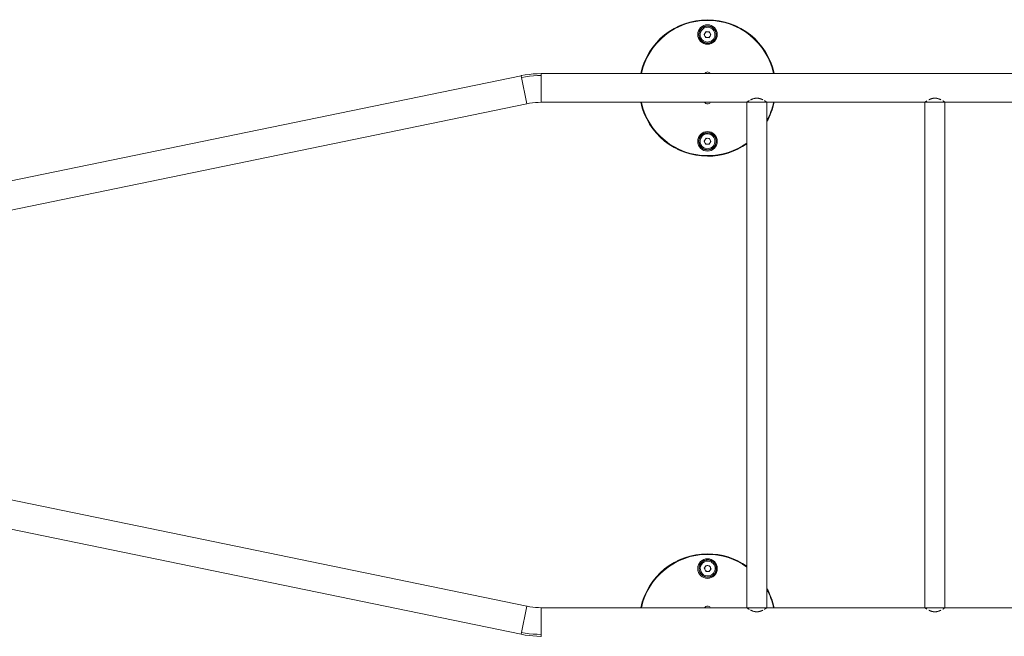
# Model space of a CAD drawing. Units: millimetres. Extents: x -37445 to -10834, y -7102 to 11716.
# Drawn here: x -31010 to -29351, y 3214 to 4253 of the extents above; entities that cross this region are included whole.
import ezdxf

# ---------------------------------------------------------------- set-up
doc = ezdxf.new("R2010")
doc.units = ezdxf.units.MM
for name, color, linetype, lineweight in [('8074902_dwg', 8, 'Continuous', 9), ('HAGS-ST-Galv', 7, 'Continuous', 9), ('HAGS-ST-Titanium', 7, 'Continuous', 9)]:
    doc.layers.add(name, color=color, linetype=linetype, lineweight=lineweight)

# ---------------------------------------------------------------- blocks, each defined once
blk = doc.blocks.new('8074902_dwg_oc-V36-Level 1')
at = {"layer": 'HAGS-ST-Titanium'}
for p, q in [((815.8, -948.7), (819, -943.9)), ((819, -943.9), (824.8, -944.3)), ((824.8, -944.3), (827.3, -949.5)), ((818.3, -953.9), (815.8, -948.7)), ((824.1, -954.3), (818.3, -953.9)), ((827.3, -949.5), (824.1, -954.3))]:
    blk.add_line(p, q, dxfattribs=at)
at = {"layer": 'HAGS-ST-Titanium', "flags": 128}
for points in [[(822.5, -934.6), (822, -934.6), (821.4, -934.6), (820.8, -934.6), (820.2, -934.7), (819.6, -934.7), (819.1, -934.8), (818.5, -934.9), (817.9, -935), (817.4, -935.2), (816.8, -935.4), (816.3, -935.6), (815.7, -935.8), (815.2, -936), (814.7, -936.3), (814.2, -936.6), (813.7, -936.9), (813.2, -937.2), (812.7, -937.6), (812.3, -937.9), (811.9, -938.3), (811.4, -938.7), (811, -939.1), (810.6, -939.5), (810.3, -940), (809.9, -940.4), (809.6, -940.9), (809.2, -941.4), (808.9, -941.9), (808.7, -942.4), (808.4, -942.9), (808.2, -943.4), (808, -944), (807.8, -944.5), (807.6, -945.1), (807.4, -945.6), (807.3, -946.2), (807.2, -946.8), (807.1, -947.4), (807.1, -947.9), (807, -948.5), (807, -949.1), (807, -949.7), (807.1, -950.3), (807.1, -950.8), (807.2, -951.4), (807.3, -952), (807.4, -952.5), (807.6, -953.1), (807.8, -953.7), (808, -954.2), (808.2, -954.7), (808.4, -955.3), (808.7, -955.8), (808.9, -956.3), (809.2, -956.8), (809.6, -957.3), (809.9, -957.8), (810.3, -958.2), (810.6, -958.7), (811, -959.1), (811.4, -959.5), (811.8, -959.9), (812.3, -960.3), (812.7, -960.6), (813.2, -961), (813.7, -961.3), (814.2, -961.6), (814.7, -961.9), (815.2, -962.2), (815.7, -962.4), (816.3, -962.6), (816.8, -962.8), (817.4, -963), (817.9, -963.2), (818.5, -963.3), (819.1, -963.4), (819.6, -963.5), (820.2, -963.5), (820.5, -963.6)], [(820.5, -963.6), (821.1, -963.6), (821.7, -963.6), (822.3, -963.6), (822.8, -963.5), (823.4, -963.5), (824, -963.4), (824.6, -963.3), (825.1, -963.2), (825.7, -963), (826.2, -962.8), (826.8, -962.6), (827.3, -962.4), (827.8, -962.2), (828.4, -961.9), (828.9, -961.6), (829.4, -961.3), (829.8, -961), (830.3, -960.6), (830.8, -960.3), (831.2, -959.9), (831.6, -959.5), (832, -959.1), (832.4, -958.7), (832.8, -958.2), (833.2, -957.8), (833.5, -957.3), (833.8, -956.8), (834.1, -956.3), (834.4, -955.8), (834.7, -955.3), (834.9, -954.7), (835.1, -954.2), (835.3, -953.7), (835.5, -953.1), (835.6, -952.5), (835.7, -952), (835.9, -951.4), (835.9, -950.8), (836, -950.3), (836, -949.7), (836, -949.1), (836, -948.5), (836, -947.9), (835.9, -947.4), (835.9, -946.8), (835.7, -946.2), (835.6, -945.7), (835.5, -945.1), (835.3, -944.5), (835.1, -944), (834.9, -943.5), (834.7, -942.9), (834.4, -942.4), (834.1, -941.9), (833.8, -941.4), (833.5, -940.9), (833.2, -940.4), (832.8, -940), (832.4, -939.5), (832, -939.1), (831.6, -938.7), (831.2, -938.3), (830.8, -937.9), (830.3, -937.6), (829.9, -937.2), (829.4, -936.9), (828.9, -936.6), (828.4, -936.3), (827.9, -936), (827.3, -935.8), (826.8, -935.6), (826.2, -935.4), (825.7, -935.2), (825.1, -935), (824.6, -934.9), (824, -934.8), (823.4, -934.7), (822.8, -934.7), (822.5, -934.6)]]:
    blk.add_lwpolyline(points, dxfattribs=at)
at = {"layer": 'HAGS-ST-Titanium'}
for radius, start, end in [(14.5, 164.7771, 176.0271), (14.5, 158.6981, 161.9468), (14.5, 131.0271, 153.5271), (14.5, 148.4082, 150.1605), (12.5, 86.0271, 266.0271), (5, 86.0271, 146.0271), (14.5, 88.5873, 96.5939), (12.5, 266.0271, 86.0271), (5, 26.0271, 86.0271), (14.5, 75.4351, 77.6698), (14.5, 29.7771, 32.4121), (14.5, 181.6862, 193.0097), (14.5, 167.052, 171.624), (14.5, 202.4554, 215.0487), (14.5, 208.7115, 221.0271), (14.5, 223.5117, 232.0287), (5, 146.0271, 206.0271), (5, 206.0271, 266.0271), (5, 266.0271, 326.0271), (5, 326.0271, 26.0271), (14.5, 311.0271, 330.9804), (14.5, 344.7771, 351.1648), (14.5, 244.7195, 260.9856), (14.5, 255.4351, 266.0271), (14.5, 266.0271, 276.5939), (14.5, 267.2887, 275.3918)]:
    blk.add_arc((821.5, -949.1), radius, start, end, dxfattribs=at)
blk = doc.blocks.new('8074902_dwg_oc-V37-Level 1')
at = {"layer": 'HAGS-ST-Titanium'}
for p, q in [((815.5, -228.7), (818.7, -223.9)), ((818, -233.8), (815.5, -228.7)), ((818.7, -223.9), (824.5, -224.3)), ((827, -229.5), (823.8, -234.2)), ((824.5, -224.3), (827, -229.5)), ((823.8, -234.2), (818, -233.8))]:
    blk.add_line(p, q, dxfattribs=at)
at = {"layer": 'HAGS-ST-Titanium', "flags": 128}
for points in [[(822.2, -214.6), (821.7, -214.6), (821.1, -214.6), (820.5, -214.6), (819.9, -214.6), (819.4, -214.7), (818.8, -214.8), (818.2, -214.9), (817.6, -215), (817.1, -215.2), (816.5, -215.3), (816, -215.5), (815.5, -215.8), (814.9, -216), (814.4, -216.3), (813.9, -216.5), (813.4, -216.8), (812.9, -217.2), (812.5, -217.5), (812, -217.9), (811.6, -218.3), (811.1, -218.6), (810.7, -219.1), (810.3, -219.5), (810, -219.9), (809.6, -220.4), (809.3, -220.9), (809, -221.3), (808.7, -221.8), (808.4, -222.4), (808.1, -222.9), (807.9, -223.4), (807.7, -223.9), (807.5, -224.5), (807.3, -225), (807.2, -225.6), (807, -226.2), (806.9, -226.7), (806.8, -227.3), (806.8, -227.9), (806.7, -228.5), (806.7, -229.1), (806.7, -229.6), (806.8, -230.2), (806.8, -230.8), (806.9, -231.4), (807, -231.9), (807.2, -232.5), (807.3, -233.1), (807.5, -233.6), (807.7, -234.2), (807.9, -234.7), (808.1, -235.2), (808.4, -235.8), (808.7, -236.3), (809, -236.8), (809.3, -237.2), (809.6, -237.7), (810, -238.2), (810.3, -238.6), (810.7, -239), (811.1, -239.5), (811.6, -239.9), (812, -240.2), (812.5, -240.6), (812.9, -240.9), (813.4, -241.3), (813.9, -241.6), (814.4, -241.8), (814.9, -242.1), (815.4, -242.4), (816, -242.6), (816.5, -242.8), (817.1, -243), (817.6, -243.1), (818.2, -243.2), (818.8, -243.3), (819.3, -243.4), (819.9, -243.5), (820.2, -243.5)], [(820.2, -243.5), (820.8, -243.6), (821.4, -243.6), (822, -243.5), (822.6, -243.5), (823.1, -243.4), (823.7, -243.3), (824.3, -243.2), (824.8, -243.1), (825.4, -243), (826, -242.8), (826.5, -242.6), (827, -242.4), (827.6, -242.1), (828.1, -241.8), (828.6, -241.6), (829.1, -241.3), (829.6, -240.9), (830, -240.6), (830.5, -240.2), (830.9, -239.9), (831.3, -239.5), (831.8, -239), (832.1, -238.6), (832.5, -238.2), (832.9, -237.7), (833.2, -237.2), (833.5, -236.8), (833.8, -236.3), (834.1, -235.8), (834.4, -235.2), (834.6, -234.7), (834.8, -234.2), (835, -233.6), (835.2, -233.1), (835.3, -232.5), (835.5, -231.9), (835.6, -231.4), (835.6, -230.8), (835.7, -230.2), (835.7, -229.6), (835.7, -229.1), (835.7, -228.5), (835.7, -227.9), (835.6, -227.3), (835.6, -226.7), (835.5, -226.2), (835.3, -225.6), (835.2, -225), (835, -224.5), (834.8, -223.9), (834.6, -223.4), (834.4, -222.9), (834.1, -222.4), (833.8, -221.8), (833.5, -221.4), (833.2, -220.9), (832.9, -220.4), (832.5, -219.9), (832.1, -219.5), (831.8, -219.1), (831.3, -218.7), (830.9, -218.3), (830.5, -217.9), (830, -217.5), (829.6, -217.2), (829.1, -216.9), (828.6, -216.5), (828.1, -216.3), (827.6, -216), (827, -215.8), (826.5, -215.5), (826, -215.3), (825.4, -215.2), (824.8, -215), (824.3, -214.9), (823.7, -214.8), (823.1, -214.7), (822.6, -214.6), (822.2, -214.6)]]:
    blk.add_lwpolyline(points, dxfattribs=at)
at = {"layer": 'HAGS-ST-Titanium'}
for radius, start, end in [(14.5, 87.2683, 100.8878), (14.5, 86.0271, 96.5939), (14.5, 75.4351, 86.0271), (14.5, 66.0271, 82.5025), (14.5, 181.6862, 193.0097), (14.5, 164.7771, 176.0271), (14.5, 158.6981, 171.624), (14.5, 131.0271, 153.5271), (12.5, 86.0271, 266.0271), (14.5, 136.9934, 150.1605), (14.5, 126.0271, 128.5353), (14.5, 120.0329, 122.0512), (5, 146.0271, 206.0271), (5, 206.0271, 266.0271), (5, 86.0271, 146.0271), (12.5, 266.0271, 86.0271), (5, 266.0271, 326.0271), (5, 26.0271, 86.0271), (5, 326.0271, 26.0271), (14.5, 43.5117, 52.0287), (14.5, 29.7771, 41.0271), (14.5, 22.4554, 35.0487), (14.5, 338.6981, 351.624), (14.5, 344.7771, 356.0271), (14.5, 1.6862, 13.0097), (14.5, 202.4554, 215.0487), (14.5, 209.7771, 221.0271), (14.5, 223.5117, 232.0287), (14.5, 244.7195, 266.0271), (14.5, 255.4351, 266.0271), (14.5, 266.0271, 287.3272), (14.5, 266.0271, 276.5939), (14.5, 300.0329, 308.5353), (14.5, 311.0271, 333.5271), (14.5, 316.9934, 330.1605)]:
    blk.add_arc((821.2, -229.1), radius, start, end, dxfattribs=at)
blk = doc.blocks.new('8074902_dwg_oc-V38-Level 1')
at = {"layer": 'HAGS-ST-Titanium'}
for p, q in [((815.5, -49), (818.7, -44.2)), ((818, -54.2), (815.5, -49)), ((818.7, -44.2), (824.5, -44.6)), ((824.5, -44.6), (827, -49.8)), ((823.8, -54.6), (818, -54.2)), ((827, -49.8), (823.8, -54.6))]:
    blk.add_line(p, q, dxfattribs=at)
at = {"layer": 'HAGS-ST-Titanium', "flags": 128}
for points in [[(822.3, -34.9), (821.7, -34.9), (821.1, -34.9), (820.5, -34.9), (819.9, -34.9), (819.4, -35), (818.8, -35.1), (818.2, -35.2), (817.7, -35.3), (817.1, -35.5), (816.5, -35.7), (816, -35.9), (815.5, -36.1), (814.9, -36.3), (814.4, -36.6), (813.9, -36.9), (813.4, -37.2), (812.9, -37.5), (812.5, -37.9), (812, -38.2), (811.6, -38.6), (811.1, -39), (810.7, -39.4), (810.3, -39.8), (810, -40.3), (809.6, -40.7), (809.3, -41.2), (809, -41.7), (808.7, -42.2), (808.4, -42.7), (808.1, -43.2), (807.9, -43.7), (807.7, -44.3), (807.5, -44.8), (807.3, -45.4), (807.2, -45.9), (807, -46.5), (806.9, -47.1), (806.9, -47.7), (806.8, -48.2), (806.8, -48.8), (806.7, -49.4), (806.8, -50), (806.8, -50.6), (806.9, -51.1), (806.9, -51.7), (807, -52.3), (807.2, -52.8), (807.3, -53.4), (807.5, -54), (807.7, -54.5), (807.9, -55), (808.1, -55.6), (808.4, -56.1), (808.7, -56.6), (809, -57.1), (809.3, -57.6), (809.6, -58.1), (810, -58.5), (810.3, -59), (810.7, -59.4), (811.1, -59.8), (811.6, -60.2), (812, -60.6), (812.5, -60.9), (812.9, -61.3), (813.4, -61.6), (813.9, -61.9), (814.4, -62.2), (814.9, -62.4), (815.5, -62.7), (816, -62.9), (816.5, -63.1), (817.1, -63.3), (817.7, -63.4), (818.2, -63.6), (818.8, -63.7), (819.4, -63.8), (819.9, -63.8), (820.2, -63.9)], [(820.2, -63.9), (820.8, -63.9), (821.4, -63.9), (822, -63.9), (822.6, -63.8), (823.1, -63.8), (823.7, -63.7), (824.3, -63.6), (824.9, -63.4), (825.4, -63.3), (826, -63.1), (826.5, -62.9), (827, -62.7), (827.6, -62.4), (828.1, -62.2), (828.6, -61.9), (829.1, -61.6), (829.6, -61.3), (830, -60.9), (830.5, -60.6), (830.9, -60.2), (831.4, -59.8), (831.8, -59.4), (832.2, -59), (832.5, -58.5), (832.9, -58.1), (833.2, -57.6), (833.5, -57.1), (833.8, -56.6), (834.1, -56.1), (834.4, -55.6), (834.6, -55), (834.8, -54.5), (835, -54), (835.2, -53.4), (835.3, -52.8), (835.5, -52.3), (835.6, -51.7), (835.7, -51.1), (835.7, -50.6), (835.7, -50), (835.8, -49.4), (835.7, -48.8), (835.7, -48.2), (835.7, -47.7), (835.6, -47.1), (835.5, -46.5), (835.3, -45.9), (835.2, -45.4), (835, -44.8), (834.8, -44.3), (834.6, -43.7), (834.4, -43.2), (834.1, -42.7), (833.8, -42.2), (833.5, -41.7), (833.2, -41.2), (832.9, -40.7), (832.5, -40.3), (832.2, -39.8), (831.8, -39.4), (831.4, -39), (830.9, -38.6), (830.5, -38.2), (830, -37.9), (829.6, -37.5), (829.1, -37.2), (828.6, -36.9), (828.1, -36.6), (827.6, -36.3), (827, -36.1), (826.5, -35.9), (826, -35.7), (825.4, -35.5), (824.9, -35.3), (824.3, -35.2), (823.7, -35.1), (823.1, -35), (822.6, -34.9), (822.3, -34.9)]]:
    blk.add_lwpolyline(points, dxfattribs=at)
at = {"layer": 'HAGS-ST-Titanium'}
for radius, start, end in [(14.5, 164.7771, 176.0271), (14.5, 158.6981, 171.624), (14.5, 131.0271, 153.5271), (12.5, 86.0271, 266.0271), (14.5, 136.9934, 150.1605), (14.5, 120.0329, 128.5353), (5, 146.0271, 206.0271), (14.5, 86.0271, 107.3272), (5, 86.0271, 146.0271), (14.5, 86.0271, 96.5939), (12.5, 266.0271, 86.0271), (5, 26.0271, 86.0271), (14.5, 64.7195, 86.0271), (14.5, 75.4351, 86.0271), (5, 326.0271, 26.0271), (14.5, 43.5117, 52.0287), (14.5, 29.7771, 41.0271), (14.5, 22.4554, 35.0487), (14.5, 1.6862, 13.0097), (14.5, 181.6862, 193.0097), (14.5, 202.4554, 215.0487), (14.5, 209.7771, 221.0271), (14.5, 223.5117, 232.0287), (14.5, 247.1219, 260.5977), (5, 206.0271, 266.0271), (14.5, 255.4351, 266.0271), (14.5, 260.6542, 262.5557), (14.5, 266.0271, 276.5939), (14.5, 267.3856, 280.5557), (5, 266.0271, 326.0271), (14.5, 300.0329, 301.4936), (14.5, 306.0271, 308.5353), (14.5, 311.0271, 333.5271), (14.5, 316.9934, 330.1605), (14.5, 338.6981, 351.624), (14.5, 344.7771, 356.0271)]:
    blk.add_arc((821.3, -49.4), radius, start, end, dxfattribs=at)
blk = doc.blocks.new('8074902_dwg-667460-Level 1')
at = {"layer": 'HAGS-ST-Galv'}
for p, q in [((887.4, -163.2), (887.4, -1015.2)), ((921.1, -1015.2), (921.1, -163.2)), ((1187.4, -163.2), (1187.4, -1015.2)), ((1221.1, -1015.2), (1221.1, -163.2))]:
    blk.add_line(p, q, dxfattribs=at)
for points, knots in [([(891.4, -160.6), (891.3, -160.7), (891, -160.9), (890.4, -161.3), (889.7, -161.7), (889, -162.1), (888.5, -162.5), (888, -162.8), (887.5, -163.1), (887.4, -163.2), (887.4, -163.2)], [0.7777778, 0.7777778, 0.7777778, 0.7777778, 0.7916667, 0.8055556, 0.8333333, 0.8611111, 0.8888889, 0.9166667, 0.9444444, 1, 1, 1, 1]), ([(914.6, -159.3), (914.4, -159.1), (914, -158.9), (913.5, -158.7), (913.1, -158.5), (912.8, -158.4), (912.4, -158.3), (912, -158.1), (911.3, -157.8), (910.1, -157.4), (909, -157), (908, -156.8), (907.3, -156.7), (906.5, -156.6), (905.5, -156.5), (904.2, -156.4), (903, -156.5), (902, -156.6), (901.2, -156.7), (900.5, -156.8), (899.5, -157), (898.4, -157.4), (897.2, -157.8), (896.5, -158.1), (896.1, -158.3), (895.7, -158.4), (895.4, -158.5), (895, -158.7), (894.5, -158.9), (894.1, -159.1), (893.9, -159.3)], [0.2892277, 0.2892277, 0.2892277, 0.2892277, 0.3055556, 0.3194444, 0.3263889, 0.3333333, 0.3402778, 0.3472222, 0.3611111, 0.3888889, 0.4166667, 0.4305556, 0.4444444, 0.4583333, 0.4722222, 0.5, 0.5277778, 0.5416667, 0.5555556, 0.5694444, 0.5833333, 0.6111111, 0.6388889, 0.6527778, 0.6597222, 0.6666667, 0.6736111, 0.6805556, 0.6944444, 0.7113221, 0.7113221, 0.7113221, 0.7113221]), ([(921.1, -163.2), (921.1, -163.2), (921, -163.1), (920.5, -162.8), (920, -162.5), (919.5, -162.1), (918.8, -161.7), (918.1, -161.2), (917.5, -160.9), (917.2, -160.7), (917.1, -160.6)], [0, 0, 0, 0, 0.0555556, 0.0833333, 0.1111111, 0.1388889, 0.1666667, 0.1944444, 0.2083333, 0.2222222, 0.2222222, 0.2222222, 0.2222222]), ([(1190.7, -161.1), (1190.6, -161.1), (1190.3, -161.3), (1189.7, -161.7), (1189, -162.1), (1188.5, -162.5), (1188, -162.8), (1187.5, -163.1), (1187.4, -163.2), (1187.4, -163.2)], [0.8001863, 0.8001863, 0.8001863, 0.8001863, 0.8055556, 0.8333333, 0.8611111, 0.8888889, 0.9166667, 0.9444444, 1, 1, 1, 1]), ([(1214.2, -159.1), (1214.1, -159), (1213.9, -158.9), (1213.5, -158.7), (1213.1, -158.5), (1212.8, -158.4), (1212.4, -158.3), (1212, -158.1), (1211.3, -157.8), (1210.1, -157.4), (1209, -157), (1208, -156.8), (1207.3, -156.7), (1206.5, -156.6), (1205.5, -156.5), (1204.2, -156.4), (1203, -156.5), (1202, -156.6), (1201.2, -156.7), (1200.5, -156.8), (1199.5, -157), (1198.4, -157.4), (1197.2, -157.8), (1196.5, -158.1), (1196.1, -158.3), (1195.7, -158.4), (1195.4, -158.5), (1195, -158.7), (1194.6, -158.9), (1194.3, -159), (1194.2, -159.1)], [0.2986045, 0.2986045, 0.2986045, 0.2986045, 0.3055556, 0.3194444, 0.3263889, 0.3333333, 0.3402778, 0.3472222, 0.3611111, 0.3888889, 0.4166667, 0.4305556, 0.4444444, 0.4583333, 0.4722222, 0.5, 0.5277778, 0.5416667, 0.5555556, 0.5694444, 0.5833333, 0.6111111, 0.6388889, 0.6527778, 0.6597222, 0.6666667, 0.6736111, 0.6805556, 0.6944444, 0.7019368, 0.7019368, 0.7019368, 0.7019368]), ([(1221.1, -163.2), (1221.1, -163.2), (1221, -163.1), (1220.5, -162.8), (1220, -162.5), (1219.5, -162.1), (1218.8, -161.7), (1218.2, -161.3), (1217.9, -161.1), (1217.9, -161.1)], [0, 0, 0, 0, 0.0555556, 0.0833333, 0.1111111, 0.1388889, 0.1666667, 0.1944444, 0.1972559, 0.1972559, 0.1972559, 0.1972559]), ([(887.4, -1015.2), (887.4, -1015.3), (887.5, -1015.4), (888, -1015.7), (888.5, -1016), (889, -1016.4), (889.7, -1016.8), (890.4, -1017.3), (891, -1017.6), (891.3, -1017.8), (891.4, -1017.9)], [0, 0, 0, 0, 0.0555556, 0.0833333, 0.1111111, 0.1388889, 0.1666667, 0.1944444, 0.2083333, 0.2222222, 0.2222222, 0.2222222, 0.2222222]), ([(893.9, -1019.2), (894.1, -1019.4), (894.5, -1019.6), (895, -1019.8), (895.4, -1020), (895.7, -1020.1), (896.1, -1020.2), (896.5, -1020.4), (897.2, -1020.7), (898.4, -1021.1), (899.5, -1021.5), (900.5, -1021.7), (901.2, -1021.8), (902, -1021.9), (903, -1022), (904.3, -1022.1), (905.5, -1022), (906.5, -1021.9), (907.3, -1021.8), (908, -1021.7), (909, -1021.5), (910.1, -1021.1), (911.3, -1020.7), (912, -1020.4), (912.4, -1020.2), (912.8, -1020.1), (913.1, -1020), (913.5, -1019.8), (914, -1019.6), (914.4, -1019.4), (914.6, -1019.2)], [0.2885872, 0.2885872, 0.2885872, 0.2885872, 0.3055556, 0.3194444, 0.3263889, 0.3333333, 0.3402778, 0.3472222, 0.3611111, 0.3888889, 0.4166667, 0.4305556, 0.4444444, 0.4583333, 0.4722222, 0.5, 0.5277778, 0.5416667, 0.5555556, 0.5694444, 0.5833333, 0.6111111, 0.6388889, 0.6527778, 0.6597222, 0.6666667, 0.6736111, 0.6805556, 0.6944444, 0.7106826, 0.7106826, 0.7106826, 0.7106826]), ([(917.1, -1017.9), (917.2, -1017.8), (917.5, -1017.6), (918.1, -1017.2), (918.8, -1016.8), (919.5, -1016.4), (920, -1016), (920.5, -1015.7), (921, -1015.4), (921.1, -1015.3), (921.1, -1015.2)], [0.7777778, 0.7777778, 0.7777778, 0.7777778, 0.7916667, 0.8055556, 0.8333333, 0.8611111, 0.8888889, 0.9166667, 0.9444444, 1, 1, 1, 1]), ([(1187.4, -1015.2), (1187.4, -1015.3), (1187.5, -1015.4), (1188, -1015.7), (1188.5, -1016), (1189, -1016.4), (1189.7, -1016.8), (1190.3, -1017.2), (1190.6, -1017.4), (1190.7, -1017.4)], [0, 0, 0, 0, 0.0555556, 0.0833333, 0.1111111, 0.1388889, 0.1666667, 0.1944444, 0.1996246, 0.1996246, 0.1996246, 0.1996246]), ([(1194.2, -1019.4), (1194.3, -1019.5), (1194.6, -1019.6), (1195, -1019.8), (1195.4, -1020), (1195.7, -1020.1), (1196.1, -1020.2), (1196.5, -1020.4), (1197.2, -1020.7), (1198.4, -1021.1), (1199.5, -1021.5), (1200.5, -1021.7), (1201.2, -1021.8), (1202, -1021.9), (1203, -1022), (1204.3, -1022.1), (1205.5, -1022), (1206.5, -1021.9), (1207.3, -1021.8), (1208, -1021.7), (1209, -1021.5), (1210.1, -1021.1), (1211.3, -1020.7), (1212, -1020.4), (1212.4, -1020.2), (1212.8, -1020.1), (1213.1, -1020), (1213.5, -1019.8), (1213.9, -1019.6), (1214.1, -1019.5), (1214.2, -1019.4)], [0.2979869, 0.2979869, 0.2979869, 0.2979869, 0.3055556, 0.3194444, 0.3263889, 0.3333333, 0.3402778, 0.3472222, 0.3611111, 0.3888889, 0.4166667, 0.4305556, 0.4444444, 0.4583333, 0.4722222, 0.5, 0.5277778, 0.5416667, 0.5555556, 0.5694444, 0.5833333, 0.6111111, 0.6388889, 0.6527778, 0.6597222, 0.6666667, 0.6736111, 0.6805556, 0.6944444, 0.7013201, 0.7013201, 0.7013201, 0.7013201]), ([(1217.9, -1017.4), (1217.9, -1017.4), (1218.2, -1017.2), (1218.8, -1016.8), (1219.5, -1016.4), (1220, -1016), (1220.5, -1015.7), (1221, -1015.4), (1221.1, -1015.3), (1221.1, -1015.2)], [0.80256, 0.80256, 0.80256, 0.80256, 0.8055556, 0.8333333, 0.8611111, 0.8888889, 0.9166667, 0.9444444, 1, 1, 1, 1])]:
    blk.add_open_spline(points, degree=3, knots=knots, dxfattribs=at)
at = {"layer": 'HAGS-ST-Titanium'}
for p, q in [((2476.3, -115.1), (541.2, -115.1)), ((541.2, -115.1), (541.2, -139.3)), ((507.1, -118.6), (-434.4, -312.6)), ((507.1, -118.6), (516.9, -165.9)), ((541.2, -163.4), (541.2, -139.3)), ((541.2, -163.4), (2476.3, -163.4)), ((-424.6, -359.9), (516.9, -165.9)), ((516.9, -1012.6), (-424.6, -818.6)), ((-434.4, -865.9), (507.1, -1059.9)), ((516.9, -1012.6), (507.1, -1059.9)), ((541.2, -1039.3), (541.2, -1015.1)), ((2476.3, -1015.1), (541.2, -1015.1)), ((541.2, -1039.3), (541.2, -1063.4))]:
    blk.add_line(p, q, dxfattribs=at)
at = {"layer": 'HAGS-ST-Titanium', "flags": 128}
for points in [[(541.2, -115.1), (534.5, -115.2), (527.7, -115.6), (521, -116.3), (514.3, -117.3), (507.6, -118.5), (507.1, -118.6)], [(541.2, -118.3), (534.6, -118.4), (528, -118.8), (521.4, -119.5), (514.8, -120.4), (508.3, -121.6), (507.8, -121.7)], [(516.9, -165.9), (521.6, -165), (526.4, -164.3), (531.2, -163.8), (536, -163.5), (540.9, -163.4), (541.2, -163.4)], [(541.2, -1015.1), (536.4, -1015), (531.6, -1014.7), (526.8, -1014.2), (522, -1013.6), (517.2, -1012.7), (516.9, -1012.6)], [(507.1, -1059.9), (513.8, -1061.2), (520.5, -1062.1), (527.2, -1062.8), (533.9, -1063.2), (540.7, -1063.4), (541.2, -1063.4)], [(507.8, -1056.8), (514.3, -1058), (520.8, -1058.9), (527.5, -1059.6), (534.1, -1060), (540.7, -1060.2), (541.2, -1060.2)]]:
    blk.add_lwpolyline(points, dxfattribs=at)
at = {"layer": 'HAGS-ST-Titanium'}
for centre, radius, start, end in [((821.2, -139.3), 115, 90, 167.8725), ((821.2, -139.3), 114, 90, 167.7488), ((821.2, -49.2), 16.5, 90, 270), ((821.2, -139.3), 115, 12.1298, 90), ((821.2, -139.3), 114, 12.2562, 90), ((821.2, -49.2), 16.5, 270, 90), ((821.2, -117.2), 5, 90, 152.635), ((821.2, -117.2), 5, 27.365, 90), ((821.2, -139.3), 115, 192.1298, 270), ((821.2, -139.3), 114, 192.2562, 270), ((821.2, -161.2), 5, 207.365, 270), ((821.2, -161.2), 5, 270, 332.635), ((821.2, -139.3), 115, 330.4444, 347.8725), ((821.2, -139.3), 114, 331.5107, 347.7488), ((821.2, -229.2), 16.5, 90, 270), ((821.2, -229.2), 16.5, 270, 90), ((821.2, -139.3), 114, 270, 305.5722), ((821.2, -139.3), 115, 270, 305.2109), ((821.2, -1039.3), 115, 90, 167.8725), ((821.2, -1039.3), 114, 90, 167.7488), ((821.2, -1039.3), 115, 54.7914, 90), ((821.2, -1039.3), 114, 54.4326, 90), ((821.2, -949.2), 16.5, 90, 270), ((821.2, -949.2), 16.5, 270, 90), ((821.2, -1039.3), 115, 12.1298, 29.5577), ((821.2, -1039.3), 114, 12.2562, 28.4943), ((821.2, -1017.3), 5, 90, 152.635), ((821.2, -1017.3), 5, 27.365, 90)]:
    blk.add_arc(centre, radius, start, end, dxfattribs=at)
for name in ['8074902_dwg_oc-V38-Level 1', '8074902_dwg_oc-V37-Level 1', '8074902_dwg_oc-V36-Level 1']:
    blk.add_blockref(name, (0, 0))

msp = doc.modelspace()

# ---------------------------------------------------------------- block references
at = {"layer": '8074902_dwg', "color": 250}
msp.add_blockref('8074902_dwg-667460-Level 1', (-30672.2, 4277.2), dxfattribs=at)

doc.saveas('drawing.dxf')
